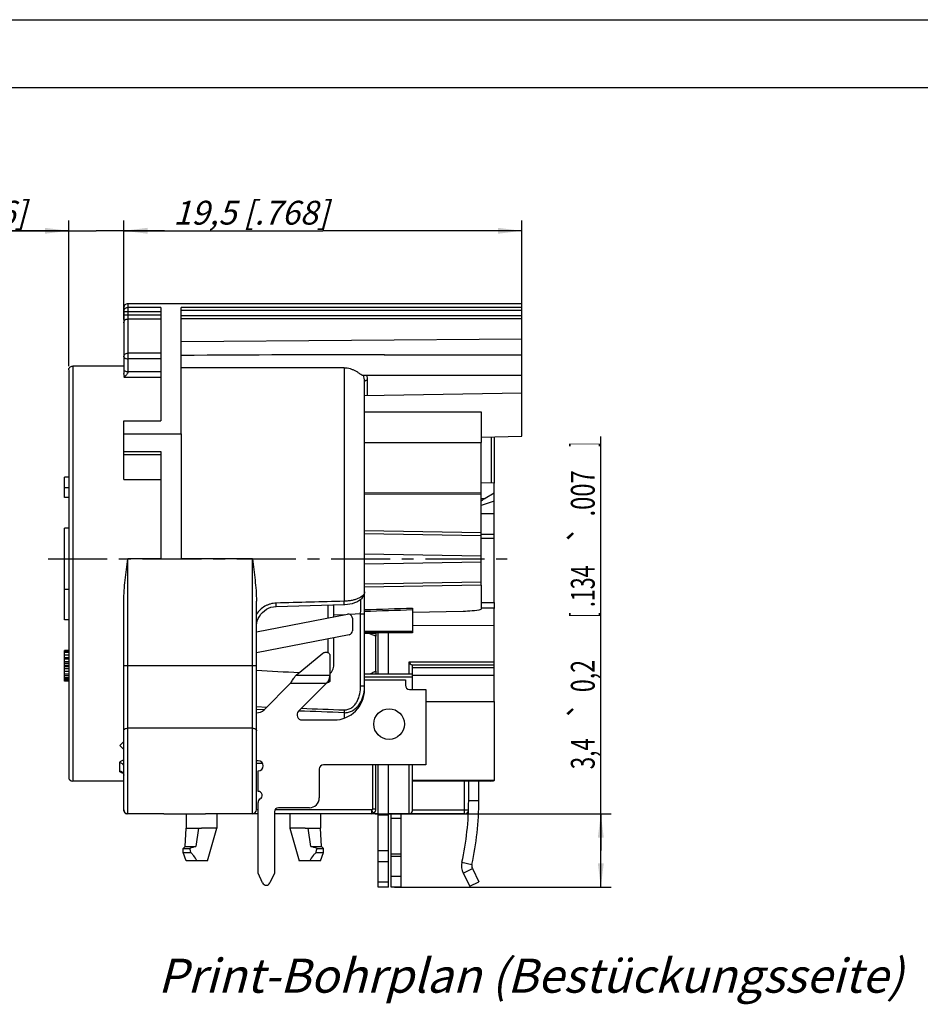
# Model space of a CAD drawing. Units: millimetres. Extents: x 0 to 420, y 0 to 297.
# Drawn here: x 164 to 297, y 152 to 297 of the extents above; entities that cross this region are included whole.
import ezdxf

# ---------------------------------------------------------------- set-up
doc = ezdxf.new("R2010")
doc.units = ezdxf.units.MM
doc.header["$LTSCALE"] = 23.1
doc.linetypes.add('CENTER', pattern=[0.6, 0.375, -0.075, 0.075, -0.075])
doc.layers.get('0').update_dxf_attribs({"linetype": 'CONTINUOUS'})
for name, color, linetype in [('AUSFORMSCHRAEGEN', 7, 'CONTINUOUS'), ('BEZUGSACHSEN', 7, 'CONTINUOUS'), ('DEFAULT_1', 7, 'CENTER'), ('FASEN', 7, 'CONTINUOUS'), ('KANTENFASEN', 7, 'CONTINUOUS'), ('RUNDUNGEN', 7, 'CONTINUOUS'), ('ZEICHNUNGSBEMAßUNGEN', 7, 'CONTINUOUS')]:
    doc.layers.add(name, color=color, linetype=linetype)
doc.styles.get("Standard").update_dxf_attribs({"font": 'txt', "width": 0.7})
doc.styles.add('TEXTSTYLE_2', font='gdt', dxfattribs={"width": 0.7})
doc.dimstyles.new('DIMSTYLE_11', dxfattribs={"dimtxt": 3.5, "dimasz": 3.5, "dimexe": 1.5, "dimexo": 0.5, "dimgap": 0.875, "dimtad": 1, "dimdec": 3, "dimlfac": 0.333333, "dimdsep": 46, "dimtxsty": 'STANDARD', "dimblk": '_FILLED', "dimblk1": '_FILLED', "dimblk2": '_FILLED', "dimcen": 0.09, "dimclrt": 5, "dimadec": 3, "dimazin": 2, "dimtol": 1, "dimtp": 0.2, "dimtm": 0.2, "dimtfac": 1, "dimtdec": 3, "dimtofl": 0, "dimtmove": 0, "dimatfit": 3, "dimldrblk": '_FILLED', "dimfxl": 1, "dimtolj": 1, "dimarcsym": 0})
doc.dimstyles.new('DIMSTYLE_2', dxfattribs={"dimtxt": 3.5, "dimasz": 3.5, "dimexe": 1.5, "dimexo": 0.5, "dimgap": 0.875, "dimtad": 1, "dimdec": 3, "dimlfac": 0.333333, "dimdsep": 46, "dimtxsty": 'STANDARD', "dimblk": '_FILLED', "dimblk1": '_FILLED', "dimblk2": '_FILLED', "dimcen": 0.09, "dimclrt": 5, "dimadec": 3, "dimazin": 2, "dimtp": 0.2, "dimtm": 0.2, "dimtfac": 1, "dimtdec": 3, "dimtofl": 0, "dimtmove": 0, "dimatfit": 3, "dimldrblk": '_FILLED', "dimfxl": 1, "dimtolj": 1, "dimarcsym": 0})
doc.dimstyles.new('DIMSTYLE_3', dxfattribs={"dimtxt": 3.5, "dimasz": 3.5, "dimexe": 1.5, "dimexo": 0.5, "dimgap": 0.875, "dimtad": 1, "dimdec": 3, "dimlfac": 0.333333, "dimdsep": 46, "dimtxsty": 'STANDARD', "dimblk": '_FILLED', "dimblk1": '_FILLED', "dimblk2": '_FILLED', "dimcen": 0.09, "dimclrt": 5, "dimadec": 3, "dimazin": 2, "dimtp": 0.1, "dimtm": 0.1, "dimtfac": 1, "dimtdec": 3, "dimtofl": 0, "dimtmove": 0, "dimatfit": 3, "dimldrblk": '_FILLED', "dimfxl": 1, "dimtolj": 1, "dimarcsym": 0})

# ---------------------------------------------------------------- blocks, each defined once
blk = doc.blocks.new('_FILLED')
at = {"color": 0, "linetype": 'BYBLOCK'}
blk.add_solid([(0, 0), (-1, 0.125), (-1, -0.125)], dxfattribs=at)
blk = doc.blocks.new('*D4')
at = {"layer": 'ZEICHNUNGSBEMAßUNGEN', "color": 2, "linetype": 'CONTINUOUS'}
for p, q in [((179.58, 252.91), (179.58, 267.46)), ((238.08, 250.55), (238.08, 267.46)), ((179.58, 265.96), (208.83, 265.96)), ((238.08, 265.96), (208.83, 265.96))]:
    blk.add_line(p, q, dxfattribs=at)
at = {"layer": 'ZEICHNUNGSBEMAßUNGEN', "color": 2, "linetype": 'CONTINUOUS', "xscale": 3.5, "yscale": 3.5, "zscale": 3.5, "rotation": 180}
blk.add_blockref('_FILLED', (179.58, 265.96), dxfattribs=at)
at = {"layer": 'ZEICHNUNGSBEMAßUNGEN', "color": 2, "linetype": 'CONTINUOUS', "xscale": 3.5, "yscale": 3.5, "zscale": 3.5}
blk.add_blockref('_FILLED', (238.08, 265.96), dxfattribs=at)
at = {"layer": 'ZEICHNUNGSBEMAßUNGEN', "color": 5, "linetype": 'CONTINUOUS', "insert": (198.28, 270.37), "char_height": 3.5, "width": 39, "attachment_point": 2, "line_spacing_factor": 0.9}
blk.add_mtext('\\Q15.0;19,5{\\ftxt.shx;\\W1.000000;\\H3.500000; }[.768]', dxfattribs=at)
blk = doc.blocks.new('*D5')
at = {"layer": 'ZEICHNUNGSBEMAßUNGEN', "color": 2, "linetype": 'CONTINUOUS'}
for p, q in [((171.48, 246.03), (171.48, 267.46)), ((179.58, 252.91), (179.58, 267.46)), ((171.48, 265.96), (141.77, 265.96)), ((141.77, 265.96), (175.53, 265.96)), ((185.58, 265.96), (175.53, 265.96)), ((179.58, 265.96), (185.58, 265.96))]:
    blk.add_line(p, q, dxfattribs=at)
at = {"layer": 'ZEICHNUNGSBEMAßUNGEN', "color": 2, "linetype": 'CONTINUOUS', "xscale": 3.5, "yscale": 3.5, "zscale": 3.5}
blk.add_blockref('_FILLED', (171.48, 265.96), dxfattribs=at)
at = {"layer": 'ZEICHNUNGSBEMAßUNGEN', "color": 2, "linetype": 'CONTINUOUS', "xscale": 3.5, "yscale": 3.5, "zscale": 3.5, "rotation": 180}
blk.add_blockref('_FILLED', (179.58, 265.96), dxfattribs=at)
at = {"layer": 'ZEICHNUNGSBEMAßUNGEN', "color": 5, "linetype": 'CONTINUOUS', "insert": (165.27, 270.37), "char_height": 3.5, "width": 35.25, "attachment_point": 3, "line_spacing_factor": 0.9}
blk.add_mtext('\\Q15.0;2,7{\\ftxt.shx;\\W1.000000;\\H3.500000; }[.106]', dxfattribs=at)
blk = doc.blocks.new('*D25')
at = {"layer": 'ZEICHNUNGSBEMAßUNGEN', "color": 2, "linetype": 'CONTINUOUS'}
for p, q in [((249.7, 174.83), (249.7, 235.7)), ((216.53, 180.23), (251.2, 180.23)), ((249.7, 180.23), (249.7, 174.83)), ((249.7, 169.43), (249.7, 174.83)), ((219.38, 169.43), (251.2, 169.43))]:
    blk.add_line(p, q, dxfattribs=at)
at = {"layer": 'ZEICHNUNGSBEMAßUNGEN', "color": 2, "linetype": 'CONTINUOUS', "xscale": 3.5, "yscale": 3.5, "zscale": 3.5}
for p, rotation in [((249.7, 180.23), 90), ((249.7, 169.43), 270)]:
    blk.add_blockref('_FILLED', p, dxfattribs=dict(at, rotation=rotation))
at = {"layer": 'ZEICHNUNGSBEMAßUNGEN', "color": 5, "linetype": 'CONTINUOUS', "oblique": 15}
for s, width, p in [(']', 0.428571, (248.8, 234.2)), ('.007', 0.732143, (248.8, 223.95)), ('.134', 0.660714, (248.8, 210.62)), ('[', 0.428571, (248.8, 209.12)), ('0,2', 0.714286, (248.8, 198.12)), ('3,4', 0.690476, (248.8, 186.78))]:
    blk.add_text(s, height=3.5, rotation=90, dxfattribs=dict(at, width=width)).set_placement(p)
at = {"layer": 'ZEICHNUNGSBEMAßUNGEN', "color": 5, "linetype": 'CONTINUOUS', "style": 'TEXTSTYLE_2', "oblique": 15}
for p in [(248.8, 219.87), (248.8, 194.03)]:
    blk.add_text('`', height=3.5, rotation=90, dxfattribs=at).set_placement(p)

msp = doc.modelspace()

# ---------------------------------------------------------------- linework, layer by layer
at = {"color": 7, "linetype": 'CONTINUOUS'}
for p, q in [((0, 297), (420, 297)), ((410, 287), (12.5, 287)), ((238.07687, 255.22822), (180.17687, 255.22822)), ((185.00687, 254.70372), (185.00687, 238.01362)), ((179.57687, 233.50442), (179.57687, 238.01362)), ((179.57687, 238.01362), (185.00687, 238.01362)), ((179.57687, 236.08469), (188.00687, 236.08469)), ((188.00687, 236.08469), (188.00687, 217.72822)), ((179.57687, 233.50442), (185.00687, 233.50442)), ((185.00687, 233.50442), (185.00687, 217.72822)), ((170.87687, 226.72822), (170.87687, 229.72822)), ((171.47687, 229.72822), (170.87687, 229.72822)), ((171.47687, 228.14446), (170.87687, 228.14446)), ((171.47687, 226.72822), (170.87687, 226.72822)), ((234.02687, 220.72455), (234.02687, 224.32822)), ((234.02687, 220.72455), (232.12187, 220.72455)), ((232.12187, 213.86917), (232.12187, 214.30287)), ((170.87687, 208.72822), (170.87687, 213.22822)), ((171.47687, 213.22822), (170.87687, 213.22822)), ((171.47687, 208.72822), (170.87687, 208.72822)), ((212.69136, 206.56696), (199.07687, 203.92057)), ((218.47187, 200.74766), (218.47187, 206.82543)), ((170.87687, 199.72822), (170.87687, 204.22822)), ((171.47687, 204.22822), (170.87687, 204.22822)), ((171.47687, 204.13248), (170.87687, 204.13248)), ((171.47687, 203.94099), (170.87687, 203.94099)), ((171.47687, 203.55801), (170.87687, 203.55801)), ((171.47687, 203.17503), (170.87687, 203.17503)), ((171.47687, 202.98354), (170.87687, 202.98354)), ((204.91729, 200.63273), (208.85261, 203.85636)), ((209.87687, 203.50882), (209.87687, 199.74027)), ((171.47687, 202.60056), (170.87687, 202.60056)), ((171.47687, 202.31333), (170.87687, 202.31333)), ((171.47687, 202.0261), (170.87687, 202.0261)), ((171.47687, 201.83461), (170.87687, 201.83461)), ((171.47687, 201.54737), (170.87687, 201.54737)), ((171.47687, 201.16439), (170.87687, 201.16439)), ((171.47687, 200.78141), (170.87687, 200.78141)), ((171.47687, 200.49418), (170.87687, 200.49418)), ((171.47687, 200.20695), (170.87687, 200.20695)), ((171.47687, 200.01546), (170.87687, 200.01546)), ((171.47687, 199.82397), (170.87687, 199.82397)), ((214.97687, 199.91807), (220.97687, 199.91807)), ((214.97687, 198.52822), (214.97687, 199.91807)), ((220.97687, 199.91807), (220.97687, 199.12822)), ((171.47687, 199.72822), (170.87687, 199.72822)), ((200.19262, 195.52822), (204.09262, 199.42822)), ((209.38702, 199.42822), (205.26735, 195.30855)), ((223.67687, 198.52822), (223.97687, 198.52822)), ((223.97687, 198.52822), (223.97687, 187.42822)), ((234.02687, 196.72822), (234.02687, 185.1278)), ((205.79768, 194.02822), (210.47687, 194.02822)), ((223.97687, 187.42822), (208.91687, 187.42822)), ((218.47187, 169.42827), (218.47187, 187.42822)), ((179.57687, 185.02822), (172.07687, 185.02822)), ((234.02687, 185.1278), (222.02687, 185.1278)), ((230.27687, 185.02822), (222.02687, 185.02822)), ((231.77687, 182.17822), (231.77687, 185.05025)), ((185.45687, 180.22822), (180.17687, 180.22822)), ((188.75687, 180.22822), (188.75687, 178.12822)), ((199.31687, 180.22822), (191.60687, 180.22822)), ((193.25687, 180.22822), (193.25687, 178.12822)), ((216.02687, 180.22822), (201.71687, 180.22822)), ((203.99687, 180.22822), (203.99687, 178.12822)), ((208.49687, 180.22822), (208.49687, 178.12822)), ((220.37687, 169.42827), (220.37687, 180.22822)), ((193.25687, 178.12822), (191.00687, 178.12822)), ((191.90687, 173.32822), (193.25687, 178.12822)), ((206.24687, 178.12822), (203.99687, 178.12822)), ((203.99687, 178.12822), (205.34687, 173.32822)), ((199.97309, 170.07465), (199.31687, 171.48191)), ((201.71687, 171.48191), (201.06066, 170.07465)), ((230.81902, 172.18269), (231.77329, 170.2394)), ((218.47187, 169.42822), (216.97187, 169.42822)), ((220.37687, 169.42822), (218.87687, 169.42822)), ((230.42687, 169.57822), (231.77329, 170.2394))]:
    msp.add_line(p, q, dxfattribs=at)
at = {"color": 9, "linetype": 'CONTINUOUS'}
for p, q in [((209.57687, 210.93554), (209.57687, 209.01772)), ((209.57687, 205.96157), (209.57687, 203.93187)), ((204.91729, 200.63273), (209.87687, 200.63273)), ((209.70114, 199.91245), (209.70114, 199.56657)), ((204.09262, 199.42822), (209.38702, 199.42822)), ((230.27687, 182.17822), (231.77687, 182.17822)), ((216.97187, 180.22822), (218.47187, 180.22822)), ((216.97187, 180.10293), (218.47187, 180.10293)), ((218.87687, 179.60177), (220.37687, 179.60177)), ((216.97187, 174.85468), (218.47187, 174.85468)), ((218.87687, 174.35351), (220.37687, 174.35351)), ((218.87687, 174.02214), (220.37687, 174.02214)), ((216.97187, 173.1978), (218.47187, 173.1978)), ((229.28363, 173.09825), (230.74816, 172.77397)), ((218.87687, 171.04039), (220.37687, 171.04039)), ((229.4726, 171.52152), (230.81902, 172.18269)), ((216.97187, 170.21606), (218.47187, 170.21606))]:
    msp.add_line(p, q, dxfattribs=at)
at = {"color": 3, "linetype": 'CONTINUOUS'}
for p, q in [((216.97187, 200.74766), (216.97187, 206.82543)), ((216.97187, 169.42827), (216.97187, 187.42822)), ((230.27687, 182.17822), (230.27687, 185.05025)), ((218.87687, 169.42827), (218.87687, 180.22822)), ((229.4726, 171.52152), (230.42687, 169.57822))]:
    msp.add_line(p, q, dxfattribs=at)
at = {"color": 7, "linetype": 'CONTINUOUS'}
msp.add_circle((218.57687, 193.42822), 2.25, dxfattribs=at)
for centre, radius, start, end in [((210.47687, 198.52822), 4.5, 270, 360), ((199.13196, 196.58888), 1.5, 267.9008886, 315), ((205.79768, 194.77822), 0.75, 135, 270), ((199.31687, 187.27822), 0.75, 270, 90), ((206.88344, 182.56165), 1.43343, 270, 360), ((188.27687, 182.17822), 43.5, 347.5146592, 360), ((231.62687, 172.5794), 0.9, 167.5146592, 206.1537971), ((200.51687, 170.32822), 0.6, 205, 335)]:
    msp.add_arc(centre, radius, start, end, dxfattribs=at)
at = {"color": 3, "linetype": 'CONTINUOUS'}
for centre, radius, start, end in [((188.27687, 182.17822), 42, 347.5146592, 360), ((231.62687, 172.5794), 2.4, 167.5146592, 206.1537971)]:
    msp.add_arc(centre, radius, start, end, dxfattribs=at)
at = {"color": 7, "linetype": 'CONTINUOUS'}
for points, knots in [([(208.85261, 203.85636), (208.89525, 203.89129), (208.99349, 203.94996), (209.15974, 203.99804), (209.3357, 204.00495), (209.50682, 203.97043), (209.65915, 203.89674), (209.78016, 203.78941), (209.85845, 203.65644), (209.87687, 203.55712), (209.87687, 203.50882)], [0, 0, 0, 0, 0.126070755, 0.257884197, 0.392008288, 0.524939762, 0.653206462, 0.774667372, 0.889539962, 1, 1, 1, 1]), ([(204.09262, 199.42822), (204.1334, 199.49166), (204.2942, 199.74173), (204.45674, 199.99075), (204.58247, 200.1736)], [0, 0, 0, 0, 0.253645541, 1, 1, 1, 1]), ([(204.58247, 200.1736), (204.61014, 200.21383), (204.71833, 200.36932), (204.83049, 200.52212), (204.91729, 200.63273)], [0, 0, 0, 0, 0.257761333, 1, 1, 1, 1]), ([(209.70114, 199.91245), (209.67485, 199.87265), (209.56931, 199.71179), (209.46527, 199.54994), (209.38702, 199.42822)], [0, 0, 0, 0, 0.247910307, 1, 1, 1, 1]), ([(209.70114, 199.91245), (209.7593, 200.00048), (209.84543, 200.19931), (209.87687, 200.41286), (209.87687, 200.52039)], [0, 0, 0, 0, 0.495259578, 1, 1, 1, 1])]:
    msp.add_open_spline(points, degree=3, knots=knots, dxfattribs=at)
at = {"color": 3, "linetype": 'CONTINUOUS'}
for points, knots in [([(209.70114, 199.56657), (209.67494, 199.55524), (209.57004, 199.50956), (209.46549, 199.4631), (209.38702, 199.42822)], [0, 0, 0, 0, 0.249518643, 1, 1, 1, 1]), ([(209.87687, 199.74027), (209.87687, 199.69965), (209.83097, 199.64242), (209.7619, 199.59561), (209.72168, 199.57546), (209.70114, 199.56657)], [0, 0, 0, 0, 0.477094598, 0.737148989, 1, 1, 1, 1])]:
    msp.add_open_spline(points, degree=3, knots=knots, dxfattribs=at)
at = {"layer": 'AUSFORMSCHRAEGEN', "color": 7, "linetype": 'CONTINUOUS'}
for p, q in [((238.07687, 250.04712), (188.00687, 249.65118)), ((238.07687, 235.7563), (238.07687, 242.13144)), ((232.12187, 235.599), (238.07687, 235.7563)), ((234.02687, 228.84652), (232.12277, 228.89227)), ((234.02687, 227.36166), (234.02687, 228.84652)), ((234.02687, 211.32173), (234.02687, 220.72455)), ((232.12187, 211.3051), (234.02687, 211.32173)), ((232.12187, 210.52822), (234.02687, 210.52822)), ((234.02687, 207.85632), (234.02687, 210.52822)), ((234.02687, 207.85632), (222.02687, 207.9431))]:
    msp.add_line(p, q, dxfattribs=at)
msp.add_ellipse((892.61958, 217.72822), major_axis=(837.61041, 0), ratio=0.034920769, start_param=-2.546330525, end_param=-2.533052537, dxfattribs=at)
msp.add_open_spline([(209.88291, 200.87586), (210.00188, 200.94461), (210.14862, 201.10345), (210.28075, 201.34498), (210.38232, 201.60296), (210.45829, 201.94182), (210.47687, 202.21849), (210.47687, 202.35666)], degree=3, knots=[0, 0, 0, 0, 0.248952357, 0.374202821, 0.499446212, 0.749679625, 1, 1, 1, 1], dxfattribs=at)
at = {"layer": 'BEZUGSACHSEN', "color": 7, "linetype": 'CONTINUOUS'}
for p, q in [((238.07687, 242.13144), (238.07687, 250.04712)), ((217.85422, 247.72822), (238.07687, 247.72822)), ((211.97687, 245.81697), (188.00687, 245.81697)), ((214.65556, 244.72822), (238.07687, 244.72822)), ((214.97687, 239.32822), (232.12187, 239.32822)), ((232.12187, 239.32822), (232.12187, 234.82822)), ((214.97687, 234.82822), (232.12187, 234.82822)), ((170.87687, 213.22822), (170.87687, 222.22822)), ((171.47687, 222.22822), (170.87687, 222.22822)), ((199.31687, 183.52822), (199.31687, 186.52822)), ((199.31687, 171.48191), (199.31687, 181.88899)), ((188.60687, 175.42822), (188.75687, 178.12822)), ((188.75687, 178.12822), (191.00687, 178.12822)), ((190.56243, 178.12822), (190.16793, 175.42822)), ((206.24687, 178.12822), (208.49687, 178.12822)), ((207.08582, 175.42822), (206.69132, 178.12822)), ((208.64687, 175.42822), (208.49687, 178.12822)), ((188.30687, 175.12822), (188.60687, 175.42822)), ((188.60687, 175.42822), (190.16793, 175.42822)), ((207.08582, 175.42822), (208.64687, 175.42822)), ((208.94687, 175.12822), (208.64687, 175.42822)), ((188.30687, 175.12822), (189.265, 175.12822)), ((188.30687, 174.52822), (188.30687, 175.12822)), ((188.30687, 174.52822), (189.40062, 174.52822)), ((188.75687, 173.32822), (188.30687, 174.52822)), ((207.85312, 174.52822), (208.94687, 174.52822)), ((207.98875, 175.12822), (208.94687, 175.12822)), ((208.49687, 173.32822), (208.94687, 174.52822)), ((208.94687, 174.52822), (208.94687, 175.12822)), ((191.90655, 173.32822), (188.7572, 173.32822)), ((208.49654, 173.32822), (205.3472, 173.32822))]:
    msp.add_line(p, q, dxfattribs=at)
at = {"layer": 'BEZUGSACHSEN', "color": 9, "linetype": 'CONTINUOUS'}
for centre, radius, start, end in [((212.31677, 243.79029), 2.6601, 0.0051215, 20.6491235), ((212.41096, 243.9587), 3.00806, 0.0072709, 14.8222807)]:
    msp.add_arc(centre, radius, start, end, dxfattribs=at)
at = {"layer": 'BEZUGSACHSEN', "color": 7, "linetype": 'CONTINUOUS'}
for centre, radius, start, end in [((199.31687, 182.92822), 0.6, 300, 90), ((199.91687, 181.88899), 0.6, 120, 180), ((202.73846, 136.08513), 41.30251, 107.7192276, 109.0391461), ((194.27869, 135.37303), 42.05284, 70.9726298, 72.2689965), ((187.08166, 171.75893), 3.60924, 25.7725629, 39.6012164), ((210.18594, 171.75004), 3.62557, 140.4300805, 154.1961402)]:
    msp.add_arc(centre, radius, start, end, dxfattribs=at)
msp.add_ellipse((185.78047, 246.22822), major_axis=(85.93494, 0.56206), ratio=0.016183362, start_param=1.187373498, end_param=1.544779606, dxfattribs=at)
for points, knots in [([(211.97687, 245.81697), (212.12517, 245.81697), (212.42193, 245.79475), (212.85585, 245.69909), (213.26891, 245.55008), (213.65141, 245.36234), (213.94271, 245.18468), (214.1532, 245.04215), (214.29053, 244.94467), (214.41001, 244.85926), (214.51066, 244.7912), (214.59123, 244.74505), (214.64268, 244.72825), (214.66412, 244.72825)], [0, 0, 0, 0, 0.150823981, 0.301372957, 0.450572552, 0.596325046, 0.733985198, 0.797214985, 0.854859892, 0.905226553, 0.946659507, 0.978195878, 1, 1, 1, 1]), ([(189.265, 175.12822), (189.27958, 175.07951), (189.33454, 174.88184), (189.37552, 174.68045), (189.40062, 174.52822)], [0, 0, 0, 0, 0.247879713, 1, 1, 1, 1]), ([(189.40062, 174.52822), (189.44168, 174.49298), (189.60543, 174.3468), (189.75716, 174.18703), (189.86257, 174.0596)], [0, 0, 0, 0, 0.246545493, 1, 1, 1, 1]), ([(207.39117, 174.0596), (207.42648, 174.10229), (207.57025, 174.26821), (207.72861, 174.42134), (207.85312, 174.52822)], [0, 0, 0, 0, 0.252387559, 1, 1, 1, 1]), ([(207.85312, 174.52822), (207.86153, 174.57918), (207.89746, 174.78111), (207.94473, 174.98119), (207.98875, 175.12822)], [0, 0, 0, 0, 0.251766548, 1, 1, 1, 1])]:
    msp.add_open_spline(points, degree=3, knots=knots, dxfattribs=at)
at = {"layer": 'DEFAULT_1', "color": 7, "linetype": 'CENTER'}
msp.add_line((168.47687, 217.72822), (235.93934, 217.72822), dxfattribs=at)
at = {"layer": 'FASEN', "color": 9, "linetype": 'CONTINUOUS'}
for p, q in [((199.07687, 195.99039), (200.59726, 195.93284)), ((200.19308, 195.5402), (199.08115, 195.5831))]:
    msp.add_line(p, q, dxfattribs=at)
at = {"layer": 'FASEN', "color": 7, "linetype": 'CONTINUOUS'}
for p, q in [((233.42687, 185.05025), (230.27687, 185.05025)), ((234.02687, 185.0778), (233.92692, 185.07244)), ((234.02687, 185.0778), (234.02687, 185.1278))]:
    msp.add_line(p, q, dxfattribs=at)
msp.add_arc((232.22653, 217.73642), 32.7082, 272.1031416, 272.9799546, dxfattribs=at)
at = {"layer": 'FASEN', "color": 9, "linetype": 'CONTINUOUS'}
for points in [[(205.70058, 195.74171), (207.79963, 195.66374), (209.89871, 195.58655), (211.99781, 195.51011)], [(211.97687, 195.09482), (209.75249, 195.17733), (207.52813, 195.26071), (205.30381, 195.34498)]]:
    msp.add_open_spline(points, degree=3, dxfattribs=at)
at = {"layer": 'KANTENFASEN', "color": 7, "linetype": 'CONTINUOUS'}
msp.add_line((234.02687, 224.32822), (234.02687, 227.36166), dxfattribs=at)
at = {"layer": 'RUNDUNGEN', "color": 9, "linetype": 'CONTINUOUS'}
for p, q in [((180.17687, 255.22822), (180.17687, 247.14587)), ((179.57687, 254.11211), (185.00687, 254.11211)), ((179.57687, 253.58262), (185.00687, 253.58262)), ((185.00687, 254.70372), (180.17687, 254.70372)), ((238.07687, 254.68211), (188.00687, 254.68211)), ((238.07687, 254.23867), (188.00687, 254.23867)), ((238.07687, 253.46004), (188.00687, 253.46004)), ((180.17687, 252.99484), (185.00687, 252.99484)), ((238.07687, 253.0189), (188.00687, 253.0189)), ((185.00687, 247.94955), (180.17687, 247.94955)), ((185.00687, 247.14587), (180.17687, 247.14587)), ((172.07687, 246.04725), (172.07687, 185.02822)), ((180.17626, 245.2496), (185.00687, 245.2496)), ((211.97687, 245.81697), (211.97687, 211.48568)), ((179.57687, 244.45912), (185.00687, 244.45912)), ((215.41902, 241.73594), (215.41902, 243.95908)), ((233.58473, 235.63773), (233.58473, 228.85715)), ((179.57687, 233.05159), (185.00687, 233.05159)), ((179.57687, 229.36774), (185.00687, 229.36774)), ((214.97687, 227.47457), (232.12187, 227.40978)), ((214.97687, 227.28596), (232.12187, 227.21998)), ((232.12187, 226.59672), (232.69671, 226.59306)), ((214.97687, 221.89875), (232.12187, 221.59949)), ((214.97687, 221.45266), (232.12187, 221.15339)), ((234.02687, 221.32455), (232.12187, 221.32455)), ((180.17687, 180.22822), (180.17687, 217.72822)), ((185.00687, 217.72822), (180.17687, 217.72822)), ((198.47687, 217.72822), (188.00687, 217.72822)), ((198.47687, 180.22822), (198.47687, 217.72822)), ((214.97687, 218.47868), (232.12187, 218.17941)), ((214.97687, 216.97777), (232.12187, 217.27703)), ((232.12187, 214.30287), (214.97687, 214.0036)), ((232.12187, 213.86917), (214.97687, 213.56991)), ((212.06858, 209.50205), (210.47687, 209.42529)), ((214.39781, 209.61438), (212.81766, 209.53818)), ((214.39781, 199.04131), (214.39781, 209.61438)), ((214.39781, 209.61438), (214.97687, 209.61438)), ((222.02687, 207.05086), (214.97687, 207.05086)), ((216.62687, 206.35709), (216.59808, 206.35659)), ((216.59808, 206.35659), (216.59808, 201.19766)), ((179.57687, 202.02251), (199.07687, 202.02251)), ((221.54146, 202.57822), (234.02687, 202.57822)), ((234.02687, 201.67822), (222.02687, 201.67822)), ((222.02687, 200.29766), (214.97687, 200.29766)), ((216.62687, 201.19766), (216.59808, 201.19766)), ((222.02687, 200.62822), (234.02687, 200.62822)), ((214.39781, 199.04131), (214.97687, 199.04131)), ((211.97687, 195.09482), (211.97687, 194.28672)), ((198.47687, 192.81574), (180.17687, 192.81574)), ((178.97687, 186.48282), (178.97687, 187.71976)), ((199.9666, 187.64548), (199.07687, 187.64548)), ((216.17687, 180.97824), (216.17687, 187.42822)), ((229.68735, 180.82822), (229.68735, 185.0335)), ((179.57687, 180.67822), (179.5984, 180.67822)), ((180.02687, 180.22822), (180.02687, 180.24975)), ((199.31687, 180.82822), (199.07687, 180.82822)), ((216.02687, 180.82822), (201.79802, 180.82822)), ((216.02687, 180.22822), (216.02687, 180.82822)), ((216.17687, 180.97824), (216.62687, 180.97826)), ((222.02687, 180.82822), (230.25232, 180.82822))]:
    msp.add_line(p, q, dxfattribs=at)
at = {"layer": 'RUNDUNGEN', "color": 7, "linetype": 'CONTINUOUS'}
for p, q in [((238.07687, 250.04712), (238.07687, 255.22802)), ((179.57687, 254.62817), (179.57687, 244.98596)), ((188.00687, 236.08469), (188.00687, 254.68211)), ((171.47687, 245.52713), (171.47687, 185.62822)), ((179.57687, 246.04725), (172.07687, 246.04725)), ((214.97686, 212.84526), (214.97687, 243.79053)), ((214.97687, 241.72822), (238.07687, 242.13144)), ((232.12187, 214.30287), (232.12187, 234.82822)), ((234.02687, 235.64942), (234.02687, 228.83992)), ((179.57687, 229.36774), (179.57687, 233.50442)), ((234.02687, 227.36166), (232.69671, 226.59306)), ((234.02687, 226.22104), (232.12187, 225.58604)), ((234.02687, 224.32822), (232.12187, 224.32822)), ((232.12187, 213.86917), (232.12187, 210.29873)), ((179.57687, 180.67822), (179.57687, 211.49284)), ((199.07687, 180.82856), (199.07687, 211.49284)), ((214.97687, 199.91807), (214.97687, 212.72885)), ((201.99869, 210.73238), (211.99299, 211.00044)), ((210.47687, 209.19266), (210.47687, 210.9597)), ((222.02687, 210.48833), (222.02687, 206.82546)), ((222.02687, 209.90128), (229.44514, 210.03077)), ((234.02687, 211.32173), (234.02687, 210.44334)), ((199.07687, 206.97672), (212.46239, 209.5786)), ((213.17687, 208.98963), (213.17687, 207.15594)), ((234.02687, 196.72822), (234.02687, 207.85632)), ((210.47687, 202.35666), (210.47687, 206.13651)), ((222.02687, 206.82543), (214.97687, 206.82543)), ((214.97687, 206.77822), (216.62687, 206.80702)), ((216.62687, 206.80702), (216.62687, 206.35709)), ((221.54146, 200.74766), (221.54146, 202.57822)), ((221.99952, 202.12822), (234.02687, 202.12822)), ((222.02687, 198.52822), (222.02687, 202.12822)), ((222.02687, 200.74766), (214.97687, 200.74766)), ((216.62687, 201.19766), (216.62687, 200.74766)), ((221.57687, 198.52822), (223.67687, 198.52822)), ((223.97687, 196.72822), (234.02687, 196.72822)), ((178.97687, 190.27822), (179.57687, 190.87822)), ((179.57687, 189.67822), (178.97687, 190.27822)), ((199.31687, 188.02822), (199.07687, 188.02822)), ((208.31687, 186.82822), (208.31687, 182.56165)), ((216.62687, 180.82822), (216.62687, 187.42822)), ((221.54146, 180.22822), (221.54146, 187.42822)), ((222.02687, 180.67822), (222.02687, 187.42822)), ((206.88344, 181.12822), (202.31687, 181.12822)), ((180.17687, 180.22822), (180.02687, 180.22822)), ((185.45687, 180.22822), (191.60687, 180.22822)), ((199.31687, 180.22822), (198.47687, 180.22822)), ((201.71687, 180.52822), (201.71687, 171.48191)), ((216.97187, 180.22822), (201.71687, 180.22822)), ((229.67687, 180.22822), (218.47187, 180.22822))]:
    msp.add_line(p, q, dxfattribs=at)
for points in [[(211.993, 211.00048), (212.09428, 211.00413), (212.45849, 211.03284), (212.82908, 211.08812), (213.19287, 211.1706), (213.53967, 211.27972), (213.86022, 211.41397), (214.14768, 211.57133), (214.39715, 211.74981), (214.60539, 211.94754), (214.76958, 212.16237), (214.8875, 212.39161), (214.95627, 212.62755), (214.97682, 212.84526)], [(199.09575, 208.02849), (199.11865, 208.2388), (199.20391, 208.59376), (199.33396, 208.93851), (199.50656, 209.26678), (199.71856, 209.57283), (199.96618, 209.8512), (200.24476, 210.09707), (200.54902, 210.30616), (200.87375, 210.47567), (201.21318, 210.60321), (201.56295, 210.68792), (201.91877, 210.72907), (201.99869, 210.73231)], [(179.39301, 186.28555), (179.38792, 186.2878), (179.39973, 186.28053), (179.42462, 186.26149), (179.4591, 186.22775), (179.49699, 186.17875), (179.53272, 186.11436), (179.56026, 186.03724), (179.57511, 185.95144), (179.57687, 185.90932)]]:
    msp.add_lwpolyline(points, dxfattribs=at)
for centre, radius, start, end in [((180.17687, 254.62823), 0.6, 89.999497, 180.0005244), ((212.57687, 208.98963), 0.6, 0, 101), ((212.57687, 207.15594), 0.6, 281, 360), ((190.81623, 155.37726), 57.12789, 63.1728431, 63.3454052), ((187.80859, 256.24013), 62.11689, 297.4582803, 297.6114259), ((221.57687, 199.12822), 0.6, 180, 270), ((208.91687, 186.82822), 0.6, 90, 180), ((172.07687, 185.62822), 0.6, 180, 270), ((202.31687, 180.52822), 0.6, 90, 180), ((180.17687, 180.82822), 0.6, 180, 270), ((180.02687, 180.67822), 0.45, 180, 270), ((198.47687, 180.82822), 0.6, 270, 360), ((216.02687, 180.82822), 0.6, 270, 360), ((221.57687, 180.67822), 0.45, 270, 360), ((229.67687, 180.82822), 0.6, 270, 343.4350638)]:
    msp.add_arc(centre, radius, start, end, dxfattribs=at)
at = {"layer": 'RUNDUNGEN', "color": 9, "linetype": 'CONTINUOUS'}
for centre, radius, start, end in [((-236.07123, 213.55593), 450.48629, 359.4986813, 359.7722211), ((117.03655, 3252.91066), 3044.23333, 271.84366156, 271.97642402), ((122.49459, 2999.73275), 2791.24897, 271.89872507, 272.04352566), ((209.43109, 199.02594), 5.54532, 354.5172184, 354.8616125)]:
    msp.add_arc(centre, radius, start, end, dxfattribs=at)
at = {"layer": 'RUNDUNGEN', "color": 7, "linetype": 'CONTINUOUS'}
for centre, major_axis, ratio, start_param, end_param in [((232.98764, 226.44865), (1.0317, 0.54533), 0.228957886, 1.734102183, 2.435244023), ((229.44269, 213.93132), (8.06255, 0.18216), 0.483573607, -1.581416689, -1.243000783), ((221.99952, 202.57822), (0.45806, 0), 0.982395289, -3.141592654, -1.570796327)]:
    msp.add_ellipse(centre, major_axis=major_axis, ratio=ratio, start_param=start_param, end_param=end_param, dxfattribs=at)
at = {"layer": 'RUNDUNGEN', "color": 9, "linetype": 'CONTINUOUS'}
for points, knots in [([(179.57687, 254.11211), (179.57687, 254.16932), (179.58847, 254.24638), (179.6142, 254.31838), (179.62155, 254.33612)], [0, 0, 0, 0, 0.748674644, 1, 1, 1, 1]), ([(179.62155, 254.33612), (179.64387, 254.38999), (179.70529, 254.49175), (179.83786, 254.61069), (179.99967, 254.68634), (180.11802, 254.70372), (180.17687, 254.70372)], [0, 0, 0, 0, 0.248693552, 0.498193301, 0.749019392, 1, 1, 1, 1]), ([(179.57687, 252.40706), (179.57687, 252.48357), (179.60833, 252.63874), (179.74232, 252.83412), (179.94172, 252.96447), (180.0989, 252.99484), (180.17687, 252.99484)], [0, 0, 0, 0, 0.247618559, 0.496638789, 0.747627918, 1, 1, 1, 1]), ([(179.57687, 247.44587), (179.57687, 247.51188), (179.61036, 247.64927), (179.74756, 247.81603), (179.94601, 247.92467), (180.09927, 247.94955), (180.17687, 247.94955)], [0, 0, 0, 0, 0.22952198, 0.471559073, 0.730218019, 1, 1, 1, 1]), ([(179.57687, 247.44587), (179.57687, 247.42602), (179.58577, 247.38392), (179.62227, 247.32633), (179.67952, 247.27469), (179.78568, 247.21174), (179.95437, 247.15956), (180.09996, 247.14587), (180.17687, 247.14587)], [0, 0, 0, 0, 0.082155634, 0.173102489, 0.277933166, 0.398425764, 0.681610949, 1, 1, 1, 1]), ([(179.57687, 245.54929), (179.57687, 245.5304), (179.58603, 245.48993), (179.62263, 245.43475), (179.67974, 245.38463), (179.78585, 245.32231), (179.95393, 245.26865), (180.09928, 245.25169), (180.17626, 245.2496)], [0, 0, 0, 0, 0.078772556, 0.167777505, 0.272062437, 0.393032949, 0.678849709, 1, 1, 1, 1]), ([(180.17626, 245.2496), (180.17, 245.16312), (180.11666, 244.98934), (179.97533, 244.76504), (179.79152, 244.58244), (179.64903, 244.49425), (179.57687, 244.45912)], [0, 0, 0, 0, 0.252416583, 0.516429919, 0.766359218, 1, 1, 1, 1]), ([(215.41902, 243.95908), (215.36224, 243.95871), (215.27924, 243.95252), (215.17507, 243.93148), (215.10846, 243.91111), (215.05341, 243.88639), (215.01156, 243.85811), (214.98411, 243.82639), (214.97687, 243.80172), (214.97687, 243.79053)], [0, 0, 0, 0, 0.338959067, 0.49433154, 0.63377134, 0.753960804, 0.853377706, 0.933235002, 1, 1, 1, 1]), ([(214.97687, 212.84823), (214.97687, 212.8065), (214.96694, 212.72078), (214.90688, 212.54601), (214.75132, 212.33108), (214.47193, 212.10523), (214.10096, 211.90367), (213.64908, 211.73387), (213.13123, 211.60239), (212.56658, 211.51543), (212.17569, 211.49003), (211.97687, 211.48568)], [0, 0, 0, 0, 0.03553555, 0.072755434, 0.156308639, 0.256978701, 0.376599917, 0.514225749, 0.666989592, 0.830681958, 1, 1, 1, 1]), ([(211.99299, 211.00043), (211.9928, 211.00043), (211.99292, 211.0016), (211.99254, 211.00287), (211.99246, 211.00586), (211.99203, 211.01162), (211.9916, 211.02182), (211.99091, 211.03709), (211.99015, 211.0566), (211.98928, 211.0801), (211.98832, 211.10746), (211.98685, 211.15105), (211.98485, 211.21346), (211.98231, 211.29656), (211.97961, 211.3886), (211.97779, 211.45266), (211.97687, 211.48568)], [0, 0, 0, 0, 0.001187624, 0.004640729, 0.010367671, 0.018361986, 0.041119578, 0.072798295, 0.113097121, 0.161668705, 0.218165511, 0.282230168, 0.43110757, 0.604018142, 0.795904173, 1, 1, 1, 1]), ([(201.98264, 211.21262), (201.69172, 211.20464), (201.2543, 211.13677), (200.70523, 210.94139), (200.18591, 210.68163), (199.60462, 210.24512), (199.23345, 209.79866), (199.07687, 209.55914)], [0, 0, 0, 0, 0.251644339, 0.377496993, 0.503032984, 0.752566836, 1, 1, 1, 1]), ([(201.99869, 210.73231), (201.9985, 210.73231), (201.99861, 210.73345), (201.99823, 210.73472), (201.99815, 210.73767), (201.99772, 210.74337), (201.99727, 210.75344), (201.99659, 210.76853), (201.99583, 210.78781), (201.99496, 210.81104), (201.994, 210.83809), (201.99254, 210.88119), (201.99055, 210.94294), (201.98803, 211.0252), (201.98535, 211.11638), (201.98355, 211.17988), (201.98264, 211.21262)], [0, 0, 0, 0, 0.001190091, 0.004638953, 0.010356813, 0.018337759, 0.041057266, 0.072682613, 0.112915263, 0.161413683, 0.217836141, 0.281830518, 0.430601725, 0.603501937, 0.795532443, 1, 1, 1, 1]), ([(211.97687, 195.09482), (212.1842, 195.08855), (212.60252, 195.13367), (213.1871, 195.36345), (213.69813, 195.72586), (214.26057, 196.3372), (214.74171, 197.27015), (214.91163, 198.08558), (214.95104, 198.49611)], [0, 0, 0, 0, 0.125490807, 0.25084686, 0.3760887, 0.501212535, 0.750485152, 1, 1, 1, 1]), ([(211.99781, 195.51011), (212.19431, 195.50286), (212.59349, 195.5611), (213.12354, 195.84143), (213.55475, 196.25446), (213.99482, 196.91327), (214.32212, 197.85769), (214.39784, 198.64734), (214.39781, 199.04131)], [0, 0, 0, 0, 0.124840295, 0.249783951, 0.374899207, 0.500088004, 0.74987335, 1, 1, 1, 1]), ([(211.99781, 195.51011), (211.99643, 195.47212), (211.9909, 195.33364), (211.98389, 195.1952), (211.97687, 195.09487)], [0, 0, 0, 0, 0.274282574, 1, 1, 1, 1]), ([(179.57687, 192.44747), (179.57687, 192.47168), (179.58531, 192.52189), (179.62101, 192.59245), (179.67812, 192.65638), (179.783, 192.7333), (179.95203, 192.79862), (180.09977, 192.81574), (180.17687, 192.81574)], [0, 0, 0, 0, 0.094426096, 0.1947755, 0.304615, 0.425695315, 0.699243073, 1, 1, 1, 1]), ([(198.47687, 192.81574), (198.55398, 192.81574), (198.70172, 192.79862), (198.87075, 192.7333), (198.97562, 192.65638), (199.03273, 192.59245), (199.06844, 192.52189), (199.07687, 192.47168), (199.07687, 192.44747)], [0, 0, 0, 0, 0.300756927, 0.574304685, 0.695385, 0.8052245, 0.905573904, 1, 1, 1, 1]), ([(178.97687, 187.71976), (178.97688, 187.74066), (178.98444, 187.78464), (179.01619, 187.84757), (179.06728, 187.90804), (179.16631, 187.98951), (179.33684, 188.07626), (179.49059, 188.12149), (179.57618, 188.14029)], [0, 0, 0, 0, 0.080675516, 0.168853558, 0.269076955, 0.384045506, 0.661787297, 1, 1, 1, 1]), ([(179.57687, 187.16915), (179.57687, 187.24102), (179.55262, 187.35126), (179.47839, 187.4777), (179.37759, 187.59027), (179.20999, 187.69197), (179.05468, 187.71976), (178.97687, 187.71976)], [0, 0, 0, 0, 0.239709248, 0.362253754, 0.486637489, 0.740500414, 1, 1, 1, 1]), ([(216.62687, 187.16938), (216.62687, 187.2137), (216.61355, 187.30497), (216.5757, 187.38908), (216.55094, 187.42852)], [0, 0, 0, 0, 0.487603391, 1, 1, 1, 1]), ([(179.56526, 186.02135), (179.55184, 186.08578), (179.50095, 186.21162), (179.36366, 186.36248), (179.18212, 186.46029), (179.04513, 186.48282), (178.97687, 186.48282)], [0, 0, 0, 0, 0.245253921, 0.493461467, 0.745627562, 1, 1, 1, 1]), ([(179.45766, 186.22843), (179.38967, 186.24044), (179.26876, 186.26722), (179.13134, 186.31736), (179.05045, 186.36611), (179.00924, 186.40227), (178.98311, 186.44115), (178.97687, 186.46957), (178.97687, 186.48282)], [0, 0, 0, 0, 0.360819706, 0.646374113, 0.759028389, 0.852663946, 0.93076692, 1, 1, 1, 1]), ([(216.02687, 180.82822), (216.06473, 180.83003), (216.13787, 180.86695), (216.17687, 180.94091), (216.17687, 180.97824)], [0, 0, 0, 0, 0.503809843, 1, 1, 1, 1]), ([(216.02687, 180.82822), (216.03313, 180.80161), (216.0412, 180.74799), (216.05255, 180.66882), (216.07847, 180.59535), (216.11786, 180.53261), (216.16394, 180.48043), (216.2148, 180.43978), (216.27073, 180.41388), (216.33004, 180.40549), (216.38963, 180.41406), (216.46733, 180.44877), (216.55134, 180.53238), (216.61269, 180.66983), (216.62687, 180.77439), (216.62687, 180.82822)], [0, 0, 0, 0, 0.072541599, 0.14375461, 0.211935275, 0.277437808, 0.339127288, 0.395975921, 0.449055247, 0.500675843, 0.552708132, 0.606709352, 0.724089627, 0.857141281, 1, 1, 1, 1]), ([(229.67687, 180.22822), (229.67717, 180.22822), (229.67758, 180.22957), (229.678, 180.23147), (229.67849, 180.23527), (229.67922, 180.24281), (229.68007, 180.25594), (229.681, 180.27568), (229.6819, 180.3008), (229.68276, 180.33099), (229.68357, 180.36595), (229.68463, 180.42111), (229.68571, 180.49917), (229.68664, 180.60165), (229.68721, 180.71277), (229.68735, 180.78929), (229.68735, 180.82822)], [0, 0, 0, 0, 0.00148391, 0.005213254, 0.011296311, 0.019732001, 0.043594905, 0.076644446, 0.118648824, 0.169132866, 0.227556485, 0.29337879, 0.444787938, 0.617632525, 0.805464308, 1, 1, 1, 1])]:
    msp.add_open_spline(points, degree=3, knots=knots, dxfattribs=at)
for points in [[(180.17687, 247.14587), (180.17687, 246.51378), (180.19916, 245.88127), (180.17626, 245.2496)], [(211.97687, 211.48568), (208.64547, 211.39446), (205.31405, 211.30344), (201.98264, 211.21262)]]:
    msp.add_open_spline(points, degree=3, dxfattribs=at)
at = {"layer": 'RUNDUNGEN', "color": 7, "linetype": 'CONTINUOUS'}
for points, knots in [([(171.47687, 245.52764), (171.47687, 245.59565), (171.50991, 245.73639), (171.64652, 245.90867), (171.84524, 246.02138), (171.99921, 246.04725), (172.07687, 246.04725)], [0, 0, 0, 0, 0.23321751, 0.476599771, 0.733671957, 1, 1, 1, 1]), ([(179.57687, 244.45912), (179.60106, 244.47368), (179.64102, 244.51084), (179.66476, 244.58415), (179.66086, 244.65446), (179.63694, 244.74387), (179.59557, 244.85022), (179.57688, 244.94116), (179.57687, 244.98596)], [0, 0, 0, 0, 0.149360237, 0.274696589, 0.395041764, 0.517095631, 0.762996639, 1, 1, 1, 1]), ([(179.57687, 211.49284), (179.57687, 212.01093), (179.62529, 213.05072), (179.77372, 214.60786), (179.96546, 216.16757), (180.10635, 217.20761), (180.17687, 217.72822)], [0, 0, 0, 0, 0.247960091, 0.497680637, 0.748555339, 1, 1, 1, 1]), ([(198.47687, 217.72822), (198.5474, 217.2076), (198.68829, 216.16756), (198.88003, 214.60784), (199.02845, 213.05071), (199.07687, 212.01092), (199.07687, 211.49284)], [0, 0, 0, 0, 0.251446243, 0.502322468, 0.75204362, 1, 1, 1, 1]), ([(215.47377, 206.7869), (215.5487, 206.7882), (215.70835, 206.75713), (215.94448, 206.67119), (216.19228, 206.55927), (216.35944, 206.4766), (216.44442, 206.43401)], [0, 0, 0, 0, 0.21625571, 0.461793288, 0.725698041, 1, 1, 1, 1]), ([(216.45085, 201.12091), (216.36548, 201.0766), (216.19749, 200.99049), (215.94833, 200.8733), (215.71066, 200.78224), (215.54953, 200.74766), (215.47363, 200.74766)], [0, 0, 0, 0, 0.274077446, 0.537987397, 0.78371961, 1, 1, 1, 1])]:
    msp.add_open_spline(points, degree=3, knots=knots, dxfattribs=at)

# ---------------------------------------------------------------- texts
at = {"color": 5, "linetype": 'CONTINUOUS', "insert": (184.5848, 158.92267), "char_height": 5.0000006, "width": 165.2500188, "attachment_point": 1, "line_spacing_factor": 0.9}
msp.add_mtext('\\Q15.0;Print-Bohrplan (Bestückungsseite)', dxfattribs=at)

# ---------------------------------------------------------------- dimensions: what is measured, and where the dimension line sits
at = {"layer": 'ZEICHNUNGSBEMAßUNGEN', "color": 2, "linetype": 'CONTINUOUS'}
for base, p1, p2, angle, dimstyle, picture, middle in [((171.47687, 265.95915), (179.57687, 252.40706), (171.47687, 245.52764), 180, 'DIMSTYLE_3', '*D5', (153.51843, 265.95915)), ((179.57687, 265.95915), (238.07687, 250.04712), (179.57687, 252.40706), 180, 'DIMSTYLE_2', '*D4', (198.28309, 265.95915)), ((249.7037, 169.42822), (216.02687, 180.22822), (218.87687, 169.42822), 270, 'DIMSTYLE_11', '*D25', (249.7037, 211.24263))]:
    dim = msp.add_linear_dim(base=base, p1=p1, p2=p2, angle=angle, dimstyle=dimstyle, dxfattribs=at)
    dim.commit()
    dim.dimension.update_dxf_attribs({"geometry": picture, "text_midpoint": middle, "dimtype": 160})

doc.saveas('drawing.dxf')
